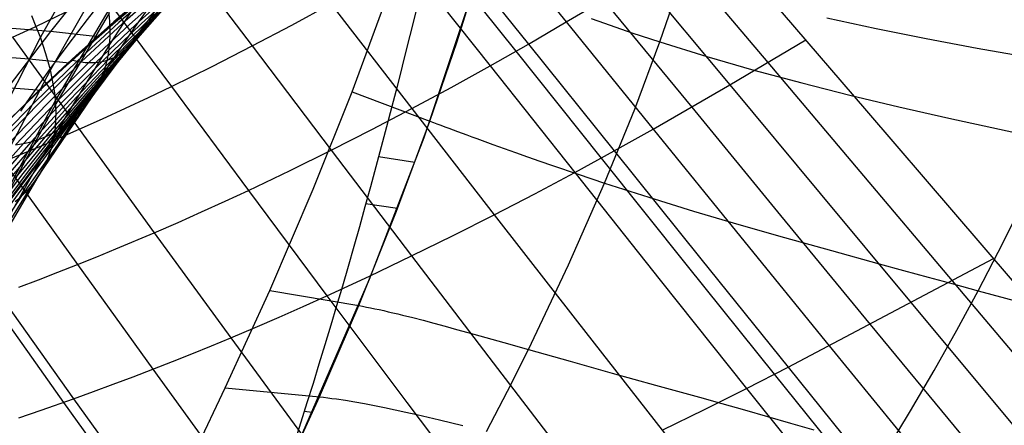
# Model space of a CAD drawing. Extents: x -190 to 190, y -381 to 93.
# Drawn here: x -28 to -14, y -244 to -238 of the extents above; entities that cross this region are included whole.
import ezdxf

# ---------------------------------------------------------------- set-up
doc = ezdxf.new("R2010")
doc.units = 0
doc.header["$MEASUREMENT"] = 0
for name, color, linetype in [('DICHTUNGSSCHEIBE__DICHTUNG', 18, 'CONTINUOUS'), ('DRUCKRING__DRUCKRING_STAND', 18, 'CONTINUOUS'), ('SAILDRIVE_UNTERTEIL__PROPE', 18, 'CONTINUOUS')]:
    doc.layers.add(name, color=color, linetype=linetype)

msp = doc.modelspace()

# ---------------------------------------------------------------- linework, layer by layer
at = {"layer": 'DICHTUNGSSCHEIBE__DICHTUNG'}
for centre, end in [((0, -97.5, 170), 0), ((0, -97.5, 165), 0), ((0, -97.5, 167.5), 360), ((0, -97.5, 175), 0), ((0, -97.5, 180), 0), ((0, -97.5, 177.5), 360)]:
    msp.add_arc(centre, 190, 180, end, dxfattribs=at)
at = {"layer": 'DRUCKRING__DRUCKRING_STAND'}
for centre, radius in [((0, -97.5, 180), 190), ((0, -97.5, 190), 190), ((0, -97.5, 199.5), 189.5), ((0, -97.5, 200), 189), ((0, -97.5, 180), 160), ((0, -97.5, 200), 160)]:
    msp.add_arc(centre, radius, 180, 0, dxfattribs=at)
at = {"layer": 'DRUCKRING__DRUCKRING_STAND', "extrusion": (1.39423e-23, -4.66024e-08, 1)}
msp.add_arc((0, -97.5, 199), 190, 180, 360, dxfattribs=at)
at = {"layer": 'SAILDRIVE_UNTERTEIL__PROPE', "color": 254}
for p, q in [((-21.97, -240.023, -169.329), (-21.295, -238.002, -168.866)), ((-22.717, -241.965, -169.845), (-21.97, -240.023, -169.329)), ((-22.095, -240.365, -169.414), (-22.594, -240.289, -168.409)), ((-22.332, -240.994, -169.578), (-22.773, -240.932, -168.718)), ((-23.878, -244.629, -170.669), (-22.717, -241.965, -169.845)), ((-23.497, -243.788, -170.394), (-23.619, -243.776, -170.184))]:
    msp.add_line(p, q, dxfattribs=at)
for points in [[(-28.227, -228.501, -235.917), (-27.841, -228.832, -236.331), (-27.525, -229.113, -236.658), (-27.213, -229.4, -236.972), (-26.906, -229.692, -237.275), (-26.715, -229.877, -237.458), (-26.301, -230.29, -237.848), (-26.003, -230.596, -238.119), (-25.708, -230.904, -238.381), (-25.126, -231.529, -238.88), (-24.554, -232.161, -239.35), (-23.989, -232.8, -239.793), (-23.43, -233.443, -240.212), (-22.878, -234.089, -240.61), (-22.33, -234.737, -240.988), (-21.786, -235.386, -241.347), (-20.712, -236.681, -242.012), (-19.512, -238.136, -242.69), (-18.303, -239.607, -243.308), (-17.084, -241.091, -243.87), (-15.856, -242.584, -244.378), (-14.62, -244.084, -244.835), (-13.376, -245.59, -245.24)], [(-27.473, -228.501, -236.586), (-27.204, -228.739, -236.863), (-26.883, -229.031, -237.185), (-26.566, -229.328, -237.495), (-26.37, -229.516, -237.683), (-25.944, -229.936, -238.081), (-25.638, -230.245, -238.358), (-25.335, -230.558, -238.625), (-24.738, -231.19, -239.133), (-24.151, -231.828, -239.609), (-23.572, -232.472, -240.058), (-23.002, -233.12, -240.482), (-22.437, -233.769, -240.882), (-21.878, -234.42, -241.262), (-21.325, -235.071, -241.623), (-20.23, -236.369, -242.29), (-19.009, -237.829, -242.97), (-17.779, -239.303, -243.588), (-16.541, -240.79, -244.149), (-15.296, -242.286, -244.654), (-14.043, -243.788, -245.105), (-12.784, -245.297, -245.504)], [(-26.755, -228.501, -237.25), (-26.253, -228.961, -237.74), (-26.051, -229.152, -237.932), (-25.611, -229.578, -238.338), (-25.296, -229.892, -238.619), (-24.984, -230.209, -238.891), (-24.37, -230.848, -239.407), (-23.767, -231.493, -239.889), (-23.173, -232.142, -240.343), (-22.588, -232.794, -240.769), (-22.011, -233.447, -241.171), (-21.44, -234.1, -241.552), (-20.874, -234.753, -241.913), (-19.757, -236.055, -242.581), (-18.511, -237.518, -243.259), (-17.258, -238.997, -243.874), (-15.999, -240.487, -244.429), (-14.734, -241.985, -244.927), (-13.462, -243.489, -245.37)], [(-28.488, -228.937, -235.823), (-28.177, -229.207, -236.154), (-27.87, -229.483, -236.473), (-27.567, -229.765, -236.779), (-27.267, -230.052, -237.074), (-27.082, -230.234, -237.253), (-26.678, -230.641, -237.634), (-26.388, -230.942, -237.899), (-26.101, -231.247, -238.156), (-25.533, -231.864, -238.645), (-24.973, -232.491, -239.107), (-24.42, -233.124, -239.545), (-23.873, -233.763, -239.959), (-23.331, -234.407, -240.353), (-22.793, -235.052, -240.728), (-22.259, -235.699, -241.084), (-21.202, -236.99, -241.746), (-20.022, -238.441, -242.42), (-18.831, -239.908, -243.036), (-17.63, -241.388, -243.598), (-16.418, -242.878, -244.107), (-15.196, -244.376, -244.565), (-13.966, -245.881, -244.974)], [(-27.647, -230.408, -236.889), (-27.466, -230.587, -237.063), (-27.072, -230.988, -237.435), (-26.789, -231.285, -237.694), (-26.509, -231.585, -237.945), (-25.954, -232.196, -238.426), (-25.406, -232.817, -238.88), (-24.864, -233.445, -239.311), (-24.328, -234.08, -239.72), (-23.795, -234.72, -240.11), (-23.266, -235.364, -240.482), (-22.741, -236.008, -240.836), (-21.702, -237.296, -241.492), (-20.539, -238.743, -242.162), (-19.365, -240.206, -242.775), (-18.179, -241.683, -243.335), (-16.982, -243.171, -243.844), (-15.773, -244.666, -244.304), (-14.556, -246.168, -244.717), (-13.333, -247.679, -245.081)], [(-27.598, -230.703, -237.003), (-27.207, -231.103, -237.371), (-26.926, -231.398, -237.629), (-26.648, -231.697, -237.878), (-26.097, -232.306, -238.355), (-25.553, -232.924, -238.807), (-25.015, -233.551, -239.236), (-24.482, -234.185, -239.644), (-23.952, -234.824, -240.032), (-23.426, -235.467, -240.403), (-22.904, -236.111, -240.756), (-21.87, -237.397, -241.411), (-20.713, -238.842, -242.079), (-19.545, -240.305, -242.691), (-18.364, -241.781, -243.251), (-17.171, -243.267, -243.76), (-15.967, -244.762, -244.221), (-14.754, -246.264, -244.634), (-13.534, -247.774, -244.999)], [(-27.864, -230.934, -236.885), (-27.48, -231.33, -237.248), (-27.203, -231.623, -237.501), (-26.929, -231.92, -237.747), (-26.387, -232.523, -238.218), (-25.851, -233.138, -238.665), (-25.32, -233.762, -239.09), (-24.793, -234.394, -239.494), (-24.27, -235.031, -239.88), (-23.75, -235.672, -240.249), (-23.233, -236.314, -240.6), (-22.209, -237.598, -241.253), (-21.064, -239.041, -241.918), (-19.906, -240.501, -242.528), (-18.735, -241.975, -243.087), (-17.551, -243.46, -243.596), (-16.356, -244.953, -244.058), (-15.151, -246.454, -244.474), (-13.938, -247.964, -244.843)], [(-27.804, -232.573, -237.383), (-27.286, -233.164, -237.837), (-26.772, -233.768, -238.27), (-26.262, -234.383, -238.683), (-25.754, -235.007, -239.079), (-25.249, -235.638, -239.459), (-24.244, -236.914, -240.17), (-23.25, -238.192, -240.815), (-22.137, -239.628, -241.474), (-21.009, -241.081, -242.082), (-19.867, -242.55, -242.64), (-18.709, -244.031, -243.153), (-17.538, -245.521, -243.62), (-16.354, -247.019, -244.044), (-15.162, -248.527, -244.425), (-13.962, -250.044, -244.762)], [(-27.735, -234.378, -237.923), (-27.245, -234.984, -238.328), (-26.755, -235.602, -238.717), (-26.266, -236.228, -239.091), (-25.291, -237.497, -239.797), (-24.325, -238.769, -240.439), (-23.242, -240.198, -241.095), (-22.142, -241.646, -241.704), (-21.025, -243.111, -242.266), (-19.892, -244.588, -242.784), (-18.742, -246.075, -243.26), (-17.579, -247.572, -243.696), (-16.404, -249.079, -244.091), (-15.221, -250.596, -244.445), (-14.032, -252.124, -244.759), (-12.84, -253.665, -245.032)], [(-27.612, -238.649, -239.228), (-27.298, -238.505, -239.285), (-26.987, -238.358, -239.347), (-26.679, -238.209, -239.414), (-26.372, -238.057, -239.488), (-25.828, -237.78, -239.634), (-25.291, -237.497, -239.797), (-24.763, -237.208, -239.976), (-24.244, -236.914, -240.17), (-23.734, -236.617, -240.378), (-23.233, -236.314, -240.6), (-22.741, -236.008, -240.836), (-22.259, -235.699, -241.084), (-21.786, -235.386, -241.347), (-21.325, -235.071, -241.623), (-20.874, -234.753, -241.913), (-20.436, -234.433, -242.218)], [(-23.377, -234.928, -164.069), (-23.546, -235.027, -164.363), (-23.711, -235.131, -164.648), (-23.874, -235.242, -164.931), (-24.036, -235.36, -165.212), (-24.357, -235.614, -165.768), (-24.674, -235.889, -166.317), (-24.987, -236.18, -166.859), (-25.297, -236.487, -167.395), (-25.603, -236.808, -167.925), (-25.906, -237.141, -168.45), (-26.504, -237.838, -169.485), (-27.091, -238.571, -170.501), (-27.668, -239.335, -171.5), (-28.237, -240.126, -172.483), (-29.045, -241.31, -173.881)], [(-27.732, -240.353, -239.749), (-27.211, -240.135, -239.805), (-26.696, -239.911, -239.877), (-26.377, -239.767, -239.931), (-26.06, -239.622, -239.992), (-25.745, -239.474, -240.058), (-25.432, -239.324, -240.131), (-24.875, -239.05, -240.276), (-24.325, -238.769, -240.439), (-23.783, -238.483, -240.619), (-23.25, -238.192, -240.815), (-22.725, -237.897, -241.027), (-22.209, -237.598, -241.253), (-21.702, -237.296, -241.492), (-21.202, -236.99, -241.746), (-20.712, -236.681, -242.012), (-20.23, -236.369, -242.29), (-19.757, -236.055, -242.581), (-19.292, -235.739, -242.882)], [(-27.793, -236.174, -238.412), (-27.32, -236.795, -238.784), (-26.372, -238.057, -239.488), (-25.432, -239.324, -240.131), (-24.376, -240.747, -240.789), (-23.302, -242.191, -241.402), (-22.208, -243.651, -241.971), (-21.096, -245.125, -242.499), (-19.966, -246.61, -242.988), (-18.821, -248.106, -243.438), (-17.662, -249.613, -243.85), (-16.493, -251.13, -244.223), (-15.315, -252.66, -244.558), (-14.134, -254.203, -244.855), (-12.952, -255.761, -245.114)], [(-1.405, -257.246, -247.069), (-2.566, -255.7, -247.112), (-3.746, -254.171, -247.111), (-4.944, -252.658, -247.066), (-6.157, -251.157, -246.974), (-7.385, -249.666, -246.834), (-8.625, -248.182, -246.644), (-9.82, -246.767, -246.415), (-11.037, -245.335, -246.135), (-12.266, -243.897, -245.805), (-13.492, -242.466, -245.425), (-14.71, -241.046, -244.995), (-15.903, -239.658, -244.523), (-17.06, -238.315, -244.014), (-18.173, -237.028, -243.476)], [(-27.523, -242.074, -240.389), (-27.255, -241.972, -240.397), (-26.988, -241.869, -240.409), (-26.721, -241.764, -240.427), (-26.456, -241.657, -240.449), (-26.192, -241.549, -240.476), (-25.667, -241.327, -240.544), (-25.342, -241.186, -240.595), (-25.018, -241.042, -240.653), (-24.696, -240.896, -240.718), (-24.376, -240.747, -240.789), (-23.806, -240.476, -240.933), (-23.242, -240.198, -241.095), (-22.686, -239.915, -241.276), (-22.137, -239.628, -241.474), (-21.597, -239.336, -241.688), (-21.064, -239.041, -241.918), (-20.539, -238.743, -242.162), (-20.022, -238.441, -242.42), (-19.512, -238.136, -242.69), (-18.511, -237.518, -243.259), (-18.018, -237.206, -243.554)], [(-26.521, -237.394, -183.467), (-27.228, -238.649, -184.388), (-27.877, -239.911, -185.304)], [(-26.375, -237.847, -182.468), (-27.091, -239.096, -183.369), (-27.749, -240.353, -184.268)], [(-24.112, -245.127, -170.839), (-23.403, -243.577, -170.327), (-22.866, -242.326, -169.948), (-22.348, -241.034, -169.589), (-21.89, -239.799, -169.274), (-21.517, -238.707, -169.018), (-21.22, -237.751, -168.814)], [(-21.115, -244.051, -172.851), (-20.827, -243.499, -172.666), (-20.54, -242.929, -172.483), (-19.991, -241.768, -172.137), (-19.498, -240.647, -171.829), (-19.084, -239.633, -171.572), (-18.739, -238.714, -171.358), (-18.447, -237.864, -171.173)], [(-25.301, -237.911, -175.904), (-25.747, -238.455, -176.301), (-26.192, -239.024, -176.71), (-26.634, -239.612, -177.129), (-27.495, -240.834, -177.991), (-28.299, -242.069, -178.858)], [(-25.313, -237.976, -172.469), (-25.843, -238.462, -172.857), (-26.38, -238.982, -173.264), (-26.92, -239.531, -173.687), (-27.46, -240.106, -174.126), (-27.995, -240.703, -174.577)], [(-25.251, -237.952, -172.771), (-25.77, -238.439, -173.158), (-26.297, -238.958, -173.562), (-26.826, -239.508, -173.983), (-27.355, -240.082, -174.419), (-27.879, -240.677, -174.867)], [(-25.586, -237.955, -171.434), (-26.151, -238.448, -171.829), (-26.724, -238.978, -172.244), (-27.302, -239.539, -172.677), (-27.879, -240.127, -173.126)], [(-25.542, -237.956, -178.107), (-25.954, -238.535, -178.521), (-26.36, -239.133, -178.942), (-27.147, -240.366, -179.803), (-27.878, -241.611, -180.666)], [(-25.541, -237.969, -171.579), (-26.101, -238.461, -171.973), (-26.669, -238.987, -172.387), (-27.242, -239.546, -172.819), (-27.814, -240.131, -173.266)], [(-25.457, -237.986, -171.872), (-26.007, -238.474, -172.264), (-26.565, -238.997, -172.676), (-27.127, -239.551, -173.104), (-27.689, -240.131, -173.549)], [(-25.382, -237.988, -172.169), (-25.922, -238.474, -172.559), (-26.469, -238.995, -172.968), (-27.02, -239.546, -173.394), (-27.571, -240.123, -173.836)], [(-25.431, -238.128, -174.99), (-25.899, -238.663, -175.387), (-26.368, -239.224, -175.797), (-26.834, -239.807, -176.219), (-27.746, -241.02, -177.09)], [(-25.385, -238.058, -175.296), (-25.845, -238.597, -175.692), (-26.306, -239.161, -176.102), (-26.763, -239.746, -176.523), (-27.657, -240.962, -177.389)], [(-25.53, -238.256, -174.378), (-26.016, -238.785, -174.776), (-26.503, -239.341, -175.189), (-26.989, -239.92, -175.614), (-27.469, -240.517, -176.051), (-27.94, -241.127, -176.494)], [(-25.479, -238.194, -174.684), (-25.956, -238.726, -175.082), (-26.434, -239.285, -175.493), (-26.91, -239.865, -175.917), (-27.38, -240.465, -176.351), (-27.84, -241.075, -176.791)], [(-25.447, -238.15, -174.888), (-25.918, -238.685, -175.285), (-26.39, -239.245, -175.696), (-26.859, -239.827, -176.118), (-27.777, -241.039, -176.99)], [(-25.889, -238.148, -179.71), (-26.28, -238.751, -180.137), (-27.034, -239.989, -181.006), (-27.732, -241.237, -181.876)], [(-26.291, -238.27, -181.444), (-27.02, -239.514, -182.329), (-27.693, -240.766, -183.213)], [(-27.571, -240.123, -173.836), (-27.46, -240.106, -174.126), (-27.355, -240.082, -174.419), (-27.255, -240.051, -174.715), (-27.162, -240.013, -175.013), (-27.073, -239.969, -175.313), (-26.989, -239.92, -175.614), (-26.859, -239.827, -176.118), (-26.763, -239.746, -176.523), (-26.696, -239.681, -176.826), (-26.634, -239.612, -177.129), (-26.576, -239.541, -177.432), (-26.523, -239.466, -177.735), (-26.474, -239.387, -178.038), (-26.431, -239.306, -178.34), (-26.393, -239.221, -178.641), (-26.36, -239.133, -178.942), (-26.332, -239.042, -179.242), (-26.309, -238.948, -179.542), (-26.292, -238.851, -179.84), (-26.28, -238.751, -180.137), (-26.273, -238.647, -180.433), (-26.272, -238.541, -180.728), (-26.276, -238.432, -181.022), (-26.291, -238.27, -181.444)], [(-25.095, -244.292, -168.365), (-24.694, -243.454, -168.067), (-24.085, -242.12, -167.623), (-23.489, -240.73, -167.199), (-22.956, -239.397, -166.827), (-22.523, -238.22, -166.53)], [(-25.663, -238.301, -176.907), (-26.095, -238.874, -177.316), (-26.523, -239.466, -177.735), (-27.355, -240.691, -178.594), (-28.132, -241.931, -179.458)], [(-25.703, -238.405, -173.461), (-26.219, -238.926, -173.863), (-26.738, -239.476, -174.282), (-27.255, -240.051, -174.715), (-27.768, -240.646, -175.16)], [(-26.285, -238.321, -181.314), (-27.017, -239.564, -182.198), (-27.691, -240.816, -183.08)], [(-25.641, -238.363, -173.765), (-26.147, -238.886, -174.166), (-26.655, -239.437, -174.583), (-27.162, -240.013, -175.013), (-27.663, -240.608, -175.455)], [(-27.573, -240.899, -177.69), (-27.495, -240.834, -177.991), (-27.422, -240.764, -178.292), (-27.355, -240.691, -178.594), (-27.294, -240.615, -178.896), (-27.239, -240.535, -179.198), (-27.19, -240.452, -179.501), (-27.147, -240.366, -179.803), (-27.11, -240.276, -180.104), (-27.078, -240.184, -180.405), (-27.053, -240.088, -180.706), (-27.034, -239.989, -181.006), (-27.021, -239.887, -181.306), (-27.014, -239.782, -181.604), (-27.012, -239.674, -181.901), (-27.02, -239.514, -182.329), (-27.031, -239.412, -182.591), (-27.047, -239.309, -182.851), (-27.091, -239.096, -183.369), (-27.151, -238.876, -183.881), (-27.228, -238.649, -184.388), (-27.284, -238.505, -184.701), (-27.346, -238.358, -185.012)], [(-25.584, -238.313, -174.071), (-26.079, -238.839, -174.471), (-26.577, -239.392, -174.885), (-27.073, -239.969, -175.313), (-27.564, -240.565, -175.752)], [(-26.782, -238.965, -172.103), (-26.782, -238.965, -172.103), (-26.724, -238.978, -172.244), (-26.669, -238.987, -172.387), (-26.616, -238.994, -172.531), (-26.565, -238.997, -172.676), (-26.516, -238.997, -172.821), (-26.469, -238.995, -172.968), (-26.424, -238.989, -173.115), (-26.38, -238.982, -173.264), (-26.338, -238.971, -173.413), (-26.297, -238.958, -173.562), (-26.219, -238.926, -173.863), (-26.147, -238.886, -174.166), (-26.079, -238.839, -174.471), (-26.016, -238.785, -174.776), (-25.899, -238.663, -175.387), (-25.845, -238.597, -175.692), (-25.747, -238.455, -176.301), (-25.663, -238.301, -176.907)], [(-19.681, -238.394, -170.694), (-19.498, -238.459, -170.832), (-19.122, -238.588, -171.098), (-18.739, -238.714, -171.358), (-18.096, -238.913, -171.783), (-17.449, -239.099, -172.197), (-16.795, -239.275, -172.6), (-16.134, -239.442, -172.988), (-15.463, -239.603, -173.359), (-14.781, -239.758, -173.711), (-14.084, -239.911, -174.042), (-13.73, -239.987, -174.199)], [(-16.452, -238.382, -172.41), (-15.775, -238.529, -172.8), (-15.09, -238.668, -173.175), (-14.392, -238.799, -173.531), (-13.682, -238.924, -173.867)], [(-26.438, -238.644, -171.851), (-27.091, -238.571, -170.501), (-27.863, -238.51, -168.953)], [(-27.612, -238.649, -239.228), (-26.696, -239.911, -239.877), (-25.667, -241.327, -240.544), (-24.618, -242.765, -241.167), (-23.547, -244.222, -241.749), (-22.456, -245.693, -242.292), (-21.345, -247.176, -242.799), (-20.216, -248.67, -243.269), (-19.072, -250.177, -243.703), (-17.915, -251.695, -244.1), (-16.748, -253.227, -244.461), (-15.575, -254.772, -244.786), (-14.4, -256.333, -245.074)], [(-27.524, -243.864, -241.075), (-27.216, -243.759, -241.056), (-26.773, -243.603, -241.04), (-26.501, -243.504, -241.038), (-26.229, -243.404, -241.041), (-25.958, -243.302, -241.049), (-25.688, -243.198, -241.063), (-25.419, -243.092, -241.081), (-25.151, -242.985, -241.105), (-24.884, -242.876, -241.133), (-24.618, -242.765, -241.167), (-24.286, -242.625, -241.215), (-23.956, -242.482, -241.27), (-23.628, -242.338, -241.333), (-23.302, -242.191, -241.402), (-22.719, -241.921, -241.542), (-22.142, -241.646, -241.704), (-21.572, -241.366, -241.884), (-21.009, -241.081, -242.082), (-20.454, -240.793, -242.297), (-19.906, -240.501, -242.528), (-19.365, -240.206, -242.775), (-18.831, -239.908, -243.036), (-17.779, -239.303, -243.588), (-16.74, -238.687, -244.162)], [(-26.827, -239.006, -172.133), (-27.381, -238.95, -171.002), (-28.158, -238.893, -169.463), (-28.955, -238.858, -167.934), (-30.19, -238.845, -165.657), (-31.469, -238.878, -163.397), (-32.347, -238.924, -161.899), (-33.397, -239.001, -160.159), (-34.473, -239.099, -158.432), (-35.574, -239.22, -156.718), (-36.699, -239.361, -155.02), (-37.847, -239.521, -153.338), (-39.017, -239.7, -151.674), (-40.208, -239.896, -150.028), (-41.42, -240.109, -148.402), (-42.652, -240.339, -146.796), (-43.902, -240.583, -145.212), (-45.171, -240.841, -143.652), (-46.458, -241.112, -142.114), (-47.762, -241.396, -140.602), (-49.082, -241.692, -139.114), (-50.418, -241.998, -137.652), (-51.771, -242.314, -136.217), (-53.81, -242.799, -134.138)], [(-27.211, -239.378, -172.419), (-28.45, -239.283, -169.969), (-29.252, -239.252, -168.448), (-30.494, -239.245, -166.184), (-31.781, -239.282, -163.937), (-32.663, -239.331, -162.447), (-33.718, -239.411, -160.717), (-34.799, -239.512, -159), (-35.905, -239.635, -157.296), (-37.034, -239.777, -155.608), (-38.187, -239.939, -153.936), (-39.362, -240.118, -152.281), (-40.558, -240.315, -150.645), (-41.775, -240.528, -149.028), (-43.011, -240.757, -147.431), (-44.267, -241, -145.857), (-45.541, -241.257, -144.304), (-46.833, -241.527, -142.775), (-48.142, -241.81, -141.27), (-49.467, -242.103, -139.789), (-50.81, -242.407, -138.334), (-52.168, -242.72, -136.906), (-54.217, -243.201, -134.835)], [(-22.956, -239.397, -166.827), (-21.89, -239.799, -169.274), (-21.843, -239.817, -169.377), (-21.794, -239.836, -169.477), (-21.742, -239.855, -169.576), (-21.687, -239.875, -169.673), (-21.631, -239.896, -169.768), (-21.572, -239.918, -169.862), (-21.511, -239.941, -169.953), (-21.447, -239.964, -170.043), (-21.382, -239.988, -170.131), (-21.315, -240.013, -170.217), (-21.245, -240.038, -170.302), (-21.174, -240.064, -170.386), (-21.102, -240.091, -170.468), (-21.027, -240.118, -170.548), (-20.951, -240.145, -170.628), (-20.874, -240.173, -170.706), (-20.715, -240.23, -170.858), (-20.551, -240.288, -171.006), (-20.382, -240.347, -171.151), (-20.21, -240.407, -171.291), (-19.858, -240.527, -171.564), (-19.498, -240.647, -171.829), (-18.892, -240.842, -172.259), (-18.28, -241.03, -172.673), (-17.659, -241.213, -173.072), (-17.029, -241.394, -173.453), (-16.387, -241.573, -173.814), (-15.732, -241.754, -174.154), (-15.399, -241.844, -174.316), (-15.062, -241.936, -174.471), (-14.721, -242.029, -174.621), (-14.377, -242.122, -174.764), (-13.816, -242.275, -174.981)], [(-27.732, -240.353, -239.749), (-26.721, -241.764, -240.427), (-25.688, -243.198, -241.063), (-24.633, -244.651, -241.659), (-23.555, -246.119, -242.219), (-22.457, -247.601, -242.743), (-21.339, -249.094, -243.232), (-20.204, -250.601, -243.686), (-19.055, -252.121, -244.105), (-17.895, -253.654, -244.488), (-16.726, -255.201, -244.837), (-15.554, -256.766, -245.15)], [(-18.494, -248.279, -176.684), (-18.384, -248.149, -176.626), (-18.281, -248.019, -176.572), (-17.6, -247.116, -176.22), (-16.869, -246.143, -175.877), (-16.691, -245.896, -175.796), (-16.335, -245.386, -175.635), (-15.984, -244.859, -175.476), (-15.64, -244.318, -175.321), (-15.305, -243.768, -175.17), (-14.981, -243.215, -175.027), (-14.671, -242.664, -174.891), (-14.377, -242.122, -174.764), (-14.101, -241.594, -174.648), (-13.843, -241.078, -174.541)], [(-18.709, -244.031, -243.153), (-18.127, -243.747, -243.366), (-17.551, -243.46, -243.596), (-16.982, -243.171, -243.844), (-14.168, -241.681, -245.193)], [(-27.792, -242.173, -240.387), (-26.773, -243.603, -241.04), (-25.73, -245.053, -241.655), (-24.664, -246.52, -242.235), (-23.576, -248, -242.78), (-22.467, -249.494, -243.291), (-21.34, -251.001, -243.768), (-20.197, -252.522, -244.211), (-19.04, -254.057, -244.619), (-17.875, -255.607, -244.993), (-16.705, -257.175, -245.332)], [(-24.085, -242.12, -167.623), (-22.866, -242.326, -169.948), (-22.813, -242.335, -170.046), (-22.759, -242.345, -170.143), (-22.702, -242.356, -170.238), (-22.644, -242.368, -170.331), (-22.585, -242.381, -170.423), (-22.523, -242.394, -170.514), (-22.461, -242.409, -170.603), (-22.396, -242.424, -170.69), (-22.331, -242.439, -170.777), (-22.264, -242.456, -170.862), (-22.125, -242.49, -171.028), (-21.982, -242.527, -171.19), (-21.835, -242.567, -171.347), (-21.683, -242.608, -171.501), (-21.527, -242.651, -171.65), (-21.369, -242.695, -171.796), (-21.207, -242.74, -171.939), (-20.877, -242.833, -172.216), (-20.54, -242.929, -172.483), (-19.97, -243.089, -172.914), (-19.391, -243.25, -173.324), (-18.799, -243.414, -173.714), (-18.499, -243.497, -173.9), (-18.196, -243.582, -174.082), (-17.89, -243.668, -174.257), (-17.58, -243.755, -174.427), (-17.266, -243.844, -174.591), (-16.949, -243.935, -174.749), (-16.628, -244.027, -174.902)], [(-27.926, -242.222, -240.388), (-26.909, -243.652, -241.043), (-25.868, -245.102, -241.661), (-24.803, -246.568, -242.243), (-23.716, -248.048, -242.791), (-22.608, -249.542, -243.305), (-21.481, -251.049, -243.786), (-20.339, -252.57, -244.232), (-19.183, -254.105, -244.643), (-18.018, -255.656, -245.02), (-16.848, -257.224, -245.363)], [(-24.694, -243.454, -168.067), (-23.403, -243.577, -170.327), (-23.347, -243.582, -170.423), (-23.29, -243.589, -170.517), (-23.232, -243.596, -170.61), (-23.172, -243.604, -170.701), (-23.049, -243.622, -170.88), (-22.921, -243.643, -171.055), (-22.788, -243.667, -171.224), (-22.651, -243.693, -171.39), (-22.511, -243.722, -171.551), (-22.366, -243.752, -171.708), (-22.219, -243.785, -171.862), (-22.068, -243.819, -172.012), (-21.914, -243.855, -172.159), (-21.758, -243.892, -172.302), (-21.44, -243.97, -172.581)]]:
    msp.add_polyline3d(points, dxfattribs=at)
at = {"layer": 'SAILDRIVE_UNTERTEIL__PROPE', "color": 254, "extrusion": (0.866281, -0.001375, -0.499556)}
msp.add_arc((-266.105, -143.61, 62.751), 32.813, 323.5632, 341.2468, dxfattribs=at)
at = {"layer": 'SAILDRIVE_UNTERTEIL__PROPE', "color": 254, "extrusion": (0.866011, 2.48899e-05, -0.500024)}
msp.add_arc((-214.068, -205.997, 64.636), 55.445, 113.2266, 123.5437, dxfattribs=at)
at = {"layer": 'SAILDRIVE_UNTERTEIL__PROPE', "color": 254, "extrusion": (-0.22542, -0.444823, 0.866786)}
msp.add_arc((118.484, -292.51, -36.844), 36.21, 153.5011, 170.6286, dxfattribs=at)
at = {"layer": 'SAILDRIVE_UNTERTEIL__PROPE', "color": 254, "extrusion": (-0.258762, -0.40984, 0.874685)}
msp.add_arc((135.502, -279.854, -45.674), 31.424, 157.4423, 172.9097, dxfattribs=at)

doc.saveas('drawing.dxf')
